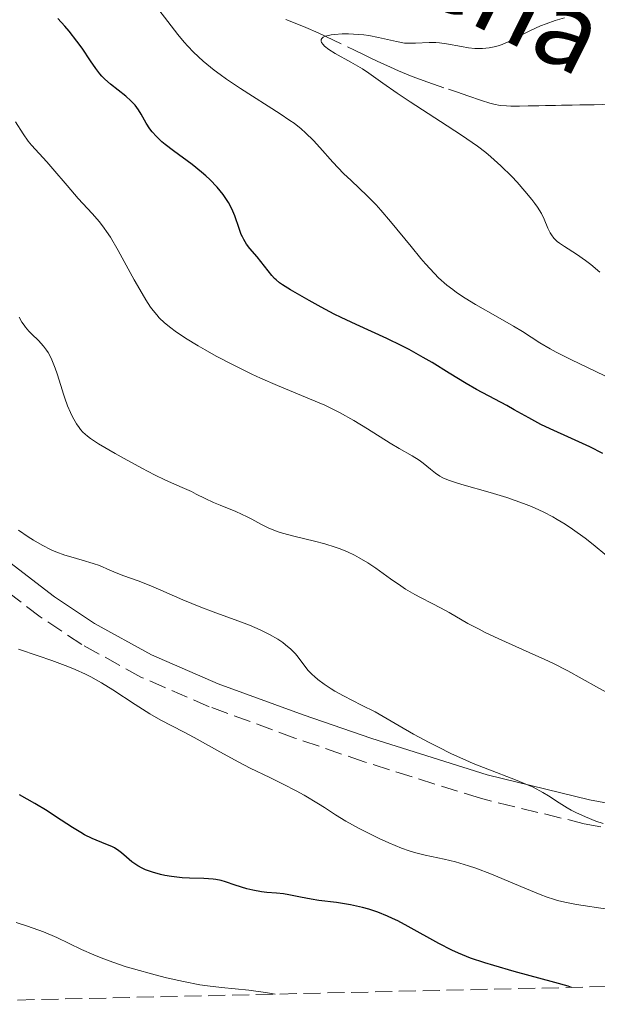
# Model space of a CAD drawing. Units: metres. Extents: x 654684 to 658142, y 4753309 to 4755700.
# Drawn here: x 655435 to 655495, y 4753324 to 4753425 of the extents above; entities that cross this region are included whole.
import ezdxf

# ---------------------------------------------------------------- set-up
doc = ezdxf.new("R2010")
doc.units = ezdxf.units.M
doc.header["$MEASUREMENT"] = 0
doc.linetypes.add('DGN Style 3', pattern=[2.435890702152634, 1.739921930109024, -0.6959687720436097])
for name, color, linetype, lineweight in [('Barranco lineal', 142, 'DGN Style 3', 13), ('Camino', 7, 'DGN Style 3', 0), ('Curva de nivel directora', 30, 'Continuous', 30), ('Curva de nivel intermedia', 30, 'Continuous', 0), ('Margen derecho', 7, 'Continuous', 0), ('Texto de arroyo-regatas y barrancos', 142, 'Continuous', 0), ('Zona arbolada', 92, 'DGN Style 3', 0)]:
    doc.layers.add(name, color=color, linetype=linetype, lineweight=lineweight)
doc.styles.add('Style-Arial', font='arial.ttf')

msp = doc.modelspace()

# ---------------------------------------------------------------- linework, layer by layer
at = {"layer": 'Barranco lineal', "color": 142, "linetype": 'DGN Style 3', "lineweight": 13}
msp.add_polyline3d([(655462.6799999997, 4753424.800000001, 815.3500000000058), (655463.4699999997, 4753424.5, 815.2100000000065), (655464.7400000002, 4753423.99, 815.0399999999936), (655465.9900000002, 4753423.42, 814.8899999999995), (655466.7800000003, 4753423.050000001, 814.820000000007), (655469.7000000002, 4753421.66, 814.6699999999983), (655470.7400000002, 4753421.16, 814.6000000000058), (655471.2300000006, 4753420.92, 814.5500000000029), (655472.0300000003, 4753420.539999999, 814.4400000000023), (655473.3799999999, 4753419.91, 814.2200000000012), (655474.1900000004, 4753419.550000001, 814.0800000000019), (655475.5899999999, 4753418.980000001, 813.8300000000019), (655477.1799999997, 4753418.390000001, 813.529999999999), (655479.2999999998, 4753417.66, 813.1399999999995), (655480.2100000001, 4753417.359999999, 812.9900000000052), (655481.2699999996, 4753417, 812.8500000000058), (655482.6900000004, 4753416.529999999, 812.6999999999972), (655483.5199999996, 4753416.26, 812.5899999999965), (655483.9400000004, 4753416.15, 812.529999999999), (655484.5800000001, 4753416.02, 812.4499999999972), (655485.2300000006, 4753415.960000001, 812.3999999999943), (655485.6699999999, 4753415.939999999, 812.3800000000047), (655486.5499999998, 4753415.949999999, 812.3399999999965), (655487.4299999997, 4753415.960000001, 812.2599999999949), (655487.8799999999, 4753415.970000001, 812.1900000000023), (655488.54, 4753415.980000001, 812.0500000000029), (655489.2199999997, 4753415.99, 811.8500000000058), (655490.2400000002, 4753416.01, 811.5399999999936), (655490.8600000005, 4753416.029999999, 811.3899999999995), (655491.9400000004, 4753416.050000001, 811.1900000000023), (655492.7100000001, 4753416.060000001, 811.0800000000019), (655494.1799999997, 4753416.09, 810.9100000000036), (655495.8200000003, 4753416.140000001, 810.75)], dxfattribs=at)
at = {"layer": 'Camino', "color": 7, "linetype": 'DGN Style 3', "lineweight": 0}
msp.add_polyline3d([(655539.2899999976, 4753327.01, 833.6799999999931), (655524.4200000013, 4753335.91, 835.3999999999944), (655519.8399999992, 4753337.400000001, 835.5899999999967), (655512.7699999993, 4753339.02, 837.2700000000042), (655499.6499999989, 4753341.449999999, 840.0000000000002), (655493.1800000002, 4753342.650000001, 840.6699999999984), (655482.5599999987, 4753345.24, 841.1699999999984), (655470.6899999998, 4753348.970000001, 841.5), (655463.6099999987, 4753351.4, 841.6900000000023), (655454.8500000013, 4753354.600000001, 842.0399999999937), (655447.8700000008, 4753357.630000002, 842.1999999999971), (655441.8400000003, 4753360.949999999, 842.4199999999984), (655437.5699999989, 4753363.790000002, 842.6000000000058), (655431.5699999996, 4753368.380000001, 842.8999999999943)], dxfattribs=at)
at = {"layer": 'Curva de nivel directora', "color": 30, "linetype": 'Continuous', "lineweight": 30, "flags": 128}
for points, elevation in [([(655456.2699999984, 4753406.92), (655455.6600000004, 4753407.680000001), (655454.9299999997, 4753408.450000001), (655454.5199999983, 4753408.830000001), (655454.0699999991, 4753409.210000001), (655453.1100000001, 4753409.970000001), (655451.1900000002, 4753411.380000001), (655450.3699999999, 4753412.01), (655450.03, 4753412.300000003), (655449.4600000001, 4753412.83), (655449.030000001, 4753413.310000001), (655448.7999999984, 4753413.609999999), (655448.4199999986, 4753414.210000001), (655447.9099999989, 4753415.109999999), (655447.6299999994, 4753415.57), (655447.2800000008, 4753416.03), (655447.0799999996, 4753416.260000001), (655446.8600000006, 4753416.5), (655446.3499999987, 4753416.949999999), (655444.7799999996, 4753418.180000001), (655444.1899999996, 4753418.680000002), (655443.8699999999, 4753419.01), (655443.6699999988, 4753419.250000001), (655443.2599999997, 4753419.79), (655442.73, 4753420.57), (655441.8600000005, 4753421.850000001), (655441.3300000007, 4753422.57), (655440.5300000005, 4753423.59), (655440.0900000002, 4753424.11), (655439.3999999994, 4753424.890000001)], 825.0000000000001), ([(655495.0699999989, 4753380.460000002), (655493.7399999991, 4753381.130000004), (655491.8799999993, 4753382), (655489.6899999988, 4753382.99), (655488.739999999, 4753383.439999999), (655487.5000000006, 4753384.09), (655486.0299999998, 4753384.930000001), (655485.2799999989, 4753385.350000001), (655484.0499999995, 4753386.000000001), (655482.1699999997, 4753387), (655481.1100000002, 4753387.61), (655479.3600000001, 4753388.680000001), (655477.639999999, 4753389.74), (655476.7299999993, 4753390.279999999), (655475.2899999998, 4753391.080000001), (655474.5299999998, 4753391.470000001), (655472.9899999998, 4753392.220000002), (655469.8600000006, 4753393.650000002), (655468.3499999996, 4753394.36), (655467.6299999999, 4753394.710000001), (655466.2799999998, 4753395.410000001), (655465.0599999994, 4753396.080000001), (655463.1500000006, 4753397.190000001), (655462.3399999992, 4753397.699999999), (655462.0399999997, 4753397.91), (655461.6799999998, 4753398.2), (655461.53, 4753398.340000001), (655461.2399999995, 4753398.650000002), (655459.7399999996, 4753400.560000001), (655459.0199999999, 4753401.41), (655458.6800000002, 4753401.850000001), (655458.3799999985, 4753402.320000002), (655458.24, 4753402.580000001), (655458.1199999992, 4753402.840000001), (655457.909999999, 4753403.430000001), (655457.4599999997, 4753404.730000001), (655457.1600000003, 4753405.440000001), (655456.8200000006, 4753406.090000001), (655456.6199999994, 4753406.420000002), (655456.2699999984, 4753406.92)], 825.0000000000001), ([(655491.8700000005, 4753325.930000001), (655491.5199999994, 4753326.04), (655490.1600000005, 4753326.430000001), (655486.0099999999, 4753327.560000002), (655483.9299999988, 4753328.150000002), (655483.0300000003, 4753328.430000002), (655481.5399999993, 4753328.930000001), (655480.3399999992, 4753329.41), (655479.6399999994, 4753329.720000001), (655478.3299999996, 4753330.4), (655475.1699999992, 4753332.16), (655474.1099999996, 4753332.720000001), (655473.5899999988, 4753332.970000001), (655473.0799999993, 4753333.199999999), (655472.1000000002, 4753333.600000001), (655471.1500000004, 4753333.92), (655470.5299999989, 4753334.090000001), (655469.2799999994, 4753334.37), (655467.869999999, 4753334.590000002), (655466.0699999997, 4753334.820000002), (655465.2599999984, 4753334.930000002), (655464.19, 4753335.130000004), (655462.9899999996, 4753335.380000001), (655462.4599999998, 4753335.480000001), (655461.7200000001, 4753335.560000001), (655460.73, 4753335.630000001), (655460.1899999989, 4753335.7), (655459.3099999983, 4753335.859999999), (655458.6899999991, 4753336.010000001), (655457.5200000001, 4753336.359999999), (655456.5299999999, 4753336.699999999), (655456.0599999983, 4753336.84), (655455.5399999998, 4753336.949999999), (655455.2600000004, 4753336.99), (655454.2999999992, 4753337.050000001), (655452.8499999986, 4753337.090000001), (655452.1, 4753337.119999999), (655451.0099999991, 4753337.250000002), (655450.3099999994, 4753337.37), (655449.8699999991, 4753337.470000001), (655449.0499999988, 4753337.689999999), (655448.329999999, 4753337.949999999), (655448.0000000005, 4753338.100000001), (655447.5499999991, 4753338.34), (655447.339999999, 4753338.470000002), (655446.9500000001, 4753338.750000001), (655446.409999999, 4753339.230000002), (655445.8999999994, 4753339.67), (655445.629999999, 4753339.880000004), (655445.1599999996, 4753340.180000001), (655444.8899999991, 4753340.310000001), (655444.2999999991, 4753340.57), (655442.8999999998, 4753341.130000002), (655442.1199999999, 4753341.51), (655441.7199999996, 4753341.740000002), (655440.8799999993, 4753342.250000002), (655439.1499999993, 4753343.4), (655438.2899999986, 4753343.960000002), (655437.0199999991, 4753344.710000004), (655435.479999999, 4753345.600000001)], 850.0000000000002)]:
    msp.add_lwpolyline(points, dxfattribs=dict(at, elevation=elevation))
at = {"layer": 'Curva de nivel intermedia', "color": 30, "linetype": 'Continuous', "lineweight": 0, "flags": 128}
for points, elevation in [([(655473.3899999999, 4753404.159999999), (655472.3799999997, 4753405.330000001), (655471.9000000014, 4753405.850000001), (655470.9900000015, 4753406.779999999), (655469.350000001, 4753408.34), (655468.5799999998, 4753409.07), (655467.5000000002, 4753410.220000002), (655466.1500000001, 4753411.73), (655465.5199999998, 4753412.420000001), (655464.7000000017, 4753413.23), (655464.2600000014, 4753413.609999999), (655463.5199999993, 4753414.189999999), (655463.1000000014, 4753414.49), (655462.1, 4753415.17), (655458.040000001, 4753417.74), (655456.6300000005, 4753418.679999999), (655455.9700000011, 4753419.16), (655455.3499999997, 4753419.630000001), (655454.2300000022, 4753420.55), (655453.2500000009, 4753421.46), (655452.6699999998, 4753422.060000001), (655452.3099999999, 4753422.460000001), (655451.6399999994, 4753423.25), (655450.6100000012, 4753424.600000001), (655449.7199999993, 4753425.789999999)], 820), ([(655471.1600000014, 4753423.140000001), (655472.1500000015, 4753422.939999999), (655473.9900000012, 4753422.529999998), (655474.8200000004, 4753422.390000001), (655475.2100000017, 4753422.359999998), (655475.9400000002, 4753422.359999998), (655477.3200000017, 4753422.430000001), (655478.0200000012, 4753422.430000001), (655478.380000001, 4753422.4), (655479.1100000021, 4753422.3), (655480.6200000007, 4753422.019999999), (655481.3600000006, 4753421.9), (655481.9999999999, 4753421.84), (655482.3100000005, 4753421.819999999), (655482.7799999999, 4753421.830000001), (655483.4600000017, 4753421.890000001), (655484.1400000011, 4753422.029999999), (655484.4699999997, 4753422.13), (655484.8000000005, 4753422.249999999), (655485.4700000011, 4753422.539999999), (655487.6100000001, 4753423.640000002), (655488.7000000009, 4753424.130000001), (655489.2700000008, 4753424.359999998), (655490.1900000018, 4753424.679999999), (655491.1500000006, 4753424.96)], 815), ([(655494.7699999994, 4753398.970000001), (655493.8399999996, 4753399.759999998), (655493.3000000009, 4753400.189999999), (655492.38, 4753400.82), (655491.1500000006, 4753401.600000001), (655490.6400000011, 4753401.96), (655490.4199999997, 4753402.13), (655490.0800000001, 4753402.449999999), (655489.8200000008, 4753402.779999998), (655489.6900000012, 4753402.999999999), (655489.4600000009, 4753403.48), (655489.0800000009, 4753404.4), (655488.7900000003, 4753404.970000001), (655488.3900000001, 4753405.63), (655488.1300000009, 4753405.999999999), (655487.8300000014, 4753406.399999999), (655487.1200000006, 4753407.26), (655486.3200000004, 4753408.16), (655485.7599999994, 4753408.75), (655484.6600000019, 4753409.850000001), (655483.6400000005, 4753410.78), (655483.1200000019, 4753411.210000001), (655482.2600000014, 4753411.859999999), (655480.640000001, 4753412.98), (655478.4800000016, 4753414.380000001), (655475.3900000004, 4753416.369999998), (655474.0600000005, 4753417.249999999), (655472.5800000008, 4753418.279999999), (655471.1799999994, 4753419.300000001), (655470.4999999999, 4753419.740000002), (655469.3200000019, 4753420.42), (655467.7400000016, 4753421.31), (655467.0900000011, 4753421.730000001), (655466.6500000008, 4753422.07), (655466.500000001, 4753422.230000001), (655466.3400000001, 4753422.45), (655466.290000001, 4753422.579999999), (655466.2999999999, 4753422.74), (655466.3600000002, 4753422.850000001), (655466.500000001, 4753422.98), (655466.7000000001, 4753423.08), (655466.880000001, 4753423.13), (655467.3100000002, 4753423.23), (655467.6499999999, 4753423.270000001), (655468.4400000012, 4753423.33), (655469.0899999995, 4753423.33), (655470.1199999999, 4753423.270000001), (655470.6400000006, 4753423.21), (655471.1600000014, 4753423.140000001)], 815), ([(655474.2599999994, 4753380.980000001), (655473.3600000008, 4753381.52), (655471.0200000006, 4753382.99), (655469.6399999993, 4753383.819999999), (655468.1700000007, 4753384.640000001), (655467.4199999997, 4753385.02), (655466.6599999998, 4753385.390000001), (655465.1100000008, 4753386.060000001), (655461.8400000008, 4753387.390000001), (655460.0999999995, 4753388.140000001), (655459.200000001, 4753388.560000001), (655457.3600000015, 4753389.470000001), (655455.5599999998, 4753390.42), (655454.4300000012, 4753391.060000001), (655453.7200000003, 4753391.470000001), (655452.4400000018, 4753392.25), (655451.3800000001, 4753392.960000001), (655450.9199999997, 4753393.29), (655450.3000000005, 4753393.8), (655449.7500000006, 4753394.329999999), (655449.4900000015, 4753394.619999999), (655449.1200000005, 4753395.08), (655448.87, 4753395.409999998), (655448.3800000005, 4753396.15), (655447.9900000015, 4753396.789999999), (655447.1900000013, 4753398.210000002), (655445.5500000007, 4753401.210000001), (655444.7599999995, 4753402.55), (655444.3700000006, 4753403.130000001), (655444.1200000002, 4753403.48), (655443.6300000007, 4753404.13), (655442.910000001, 4753404.970000001), (655441.4700000016, 4753406.52), (655440.3400000005, 4753407.82), (655438.8899999999, 4753409.529999998), (655438.2599999995, 4753410.259999999), (655437.4800000017, 4753411.100000001), (655436.6799999992, 4753411.949999999), (655436.3399999996, 4753412.369999999), (655435.8400000011, 4753413.119999998), (655435.07, 4753414.339999998)], 830), ([(655495.2800000012, 4753388.380000001), (655491.8000000011, 4753390.06), (655490.3200000015, 4753390.810000001), (655489.6900000012, 4753391.15), (655488.6200000005, 4753391.779999998), (655486.8500000001, 4753392.91), (655485.9400000004, 4753393.48), (655484.3600000001, 4753394.4), (655482.0700000013, 4753395.689999998), (655480.9900000017, 4753396.34), (655480.1300000012, 4753396.92), (655479.7300000011, 4753397.21), (655479.1400000011, 4753397.659999999), (655478.2900000017, 4753398.42), (655477.8600000005, 4753398.849999999), (655476.9700000007, 4753399.820000002), (655476.4900000001, 4753400.369999998), (655475.4800000021, 4753401.59), (655473.3899999999, 4753404.159999999)], 820), ([(655439.3300000002, 4753388.59), (655439.1300000013, 4753389.179999999), (655438.7900000016, 4753390.02), (655438.5999999993, 4753390.410000001), (655438.3900000014, 4753390.769999999), (655438.2300000006, 4753390.999999999), (655437.9100000008, 4753391.42), (655437.4000000014, 4753391.989999998), (655436.7400000019, 4753392.65), (655436.4400000002, 4753392.960000001), (655436.0900000016, 4753393.359999999), (655435.9400000017, 4753393.560000001), (655435.7200000006, 4753393.88), (655435.4299999998, 4753394.4)], 835.0000000000001), ([(655496.6200000001, 4753355.42), (655494.4299999997, 4753356.630000001), (655491.4800000014, 4753358.249999999), (655489.9500000004, 4753359.029999999), (655489.1600000013, 4753359.409999999), (655487.5499999998, 4753360.150000001), (655484.4400000006, 4753361.539999999), (655483.0599999994, 4753362.189999999), (655482.4300000012, 4753362.509999999), (655481.2900000013, 4753363.109999998), (655479.3600000001, 4753364.21), (655478.4800000016, 4753364.699999999), (655477.620000001, 4753365.140000001), (655476.4499999998, 4753365.739999999), (655475.8500000008, 4753366.060000001), (655474.9099999998, 4753366.619999999), (655474.4200000004, 4753366.939999999), (655473.3800000009, 4753367.67), (655471.87, 4753368.759999999), (655471.0499999997, 4753369.3), (655470.1700000013, 4753369.82), (655469.7100000008, 4753370.07), (655468.990000001, 4753370.41), (655468.2300000011, 4753370.71), (655467.7200000016, 4753370.890000001), (655466.670000001, 4753371.220000001), (655465.6100000015, 4753371.51), (655463.6199999999, 4753371.99), (655462.3400000014, 4753372.33), (655461.7900000016, 4753372.509999999), (655460.8799999997, 4753372.869999999), (655460.1200000019, 4753373.24), (655459.2100000001, 4753373.740000002), (655458.7400000005, 4753373.989999999), (655457.5700000015, 4753374.53), (655455.9700000011, 4753375.180000001), (655455.2800000005, 4753375.470000001), (655454.4500000012, 4753375.849999999), (655453.5300000003, 4753376.32), (655453.0300000019, 4753376.57), (655452.1, 4753376.98), (655450.3800000009, 4753377.749999999), (655449.27, 4753378.289999999), (655447.9800000003, 4753378.96), (655446.150000002, 4753379.949999998), (655445.2600000001, 4753380.449999998), (655443.5400000013, 4753381.460000001), (655442.7300000021, 4753382), (655442.4200000014, 4753382.230000001), (655441.9400000009, 4753382.65), (655441.6900000006, 4753382.909999999), (655441.5499999998, 4753383.100000001), (655441.2900000005, 4753383.5), (655440.8900000004, 4753384.220000001), (655440.6900000015, 4753384.640000001), (655440.3800000007, 4753385.33), (655440.0900000002, 4753386.099999999), (655439.9500000017, 4753386.52), (655439.6800000012, 4753387.390000001), (655439.3300000002, 4753388.59)], 835.0000000000001), ([(655495.4900000015, 4753370.02), (655494.100000001, 4753371.15), (655493.2800000008, 4753371.800000001), (655491.9700000009, 4753372.739999999), (655491.2300000011, 4753373.229999999), (655490.4100000008, 4753373.73), (655489.9700000006, 4753373.980000001), (655489.0499999997, 4753374.460000001), (655488.5500000011, 4753374.699999999), (655487.78, 4753375.039999999), (655486.9599999997, 4753375.359999999), (655485.2499999999, 4753375.96), (655483.550000001, 4753376.480000001), (655480.650000002, 4753377.310000001), (655480.12, 4753377.470000002), (655479.2900000009, 4753377.749999999), (655478.7099999996, 4753377.99), (655478.4200000013, 4753378.140000001), (655477.9600000009, 4753378.449999998), (655477.4600000002, 4753378.859999999), (655476.7200000003, 4753379.470000001), (655476.3, 4753379.77), (655475.5800000003, 4753380.220000001), (655474.2599999994, 4753380.980000001)], 830), ([(655495.1000000002, 4753342.66), (655494.3499999992, 4753342.92), (655493.2899999997, 4753343.34), (655492.2999999997, 4753343.789999999), (655491.8500000003, 4753344.029999998), (655491.4200000011, 4753344.279999999), (655490.6100000021, 4753344.789999999), (655489.5300000003, 4753345.49), (655488.9400000002, 4753345.84), (655487.9499999998, 4753346.369999999), (655487.3900000011, 4753346.619999999), (655486.1500000006, 4753347.140000001), (655483.3299999997, 4753348.210000001), (655481.8400000011, 4753348.81), (655481.0900000001, 4753349.130000002), (655479.6200000015, 4753349.8), (655478.2100000011, 4753350.49), (655477.3300000007, 4753350.949999998), (655475.7400000013, 4753351.81), (655474.2800000017, 4753352.640000001), (655472.6299999999, 4753353.600000001), (655471.8000000007, 4753354.06), (655470.4300000005, 4753354.76), (655468.5599999997, 4753355.720000001), (655467.7000000014, 4753356.199999999), (655467.3000000013, 4753356.430000001), (655466.5900000005, 4753356.900000001), (655465.9600000002, 4753357.369999998), (655465.6000000003, 4753357.679999999), (655465.3700000001, 4753357.88), (655464.9700000001, 4753358.3), (655464.4100000013, 4753359.009999999), (655463.9300000007, 4753359.659999999), (655463.6600000003, 4753359.99), (655463.1799999997, 4753360.48), (655462.6600000011, 4753360.92), (655462.3600000015, 4753361.15), (655461.8699999999, 4753361.480000001), (655461.0200000004, 4753361.970000001), (655460.0599999994, 4753362.46), (655459.5300000019, 4753362.699999999), (655458.9800000018, 4753362.930000001), (655457.7900000005, 4753363.380000001), (655455.2699999993, 4753364.289999999), (655453.9900000008, 4753364.769999999), (655452.1500000012, 4753365.529999998), (655449.9000000004, 4753366.51), (655448.9000000014, 4753366.930000001), (655447.5800000003, 4753367.439999999), (655446.1299999997, 4753367.970000001), (655445.5199999994, 4753368.2), (655444.7100000003, 4753368.56), (655443.6399999997, 4753369.020000001), (655443.0100000015, 4753369.239999999), (655441.8800000006, 4753369.560000001), (655440.7200000006, 4753369.890000001), (655440.1100000005, 4753370.079999999), (655439.1800000004, 4753370.429999998), (655438.7000000001, 4753370.63), (655437.7800000012, 4753371.099999999), (655436.9000000006, 4753371.600000001), (655436.3399999996, 4753371.949999998), (655435.3800000006, 4753372.619999999)], 840), ([(655495.5400000005, 4753333.91), (655492.370000001, 4753334.390000001), (655491.1999999998, 4753334.619999998), (655490.4300000009, 4753334.819999999), (655490.0300000008, 4753334.939999998), (655489.3899999993, 4753335.159999999), (655488.6800000007, 4753335.430000001), (655487.1100000017, 4753336.060000001), (655483.7099999997, 4753337.48), (655482.1000000006, 4753338.09), (655481.3600000006, 4753338.349999999), (655480.0300000006, 4753338.74), (655478.8600000016, 4753339.029999998), (655476.9200000014, 4753339.439999999), (655475.8200000018, 4753339.720000002), (655475.2899999998, 4753339.88), (655474.5000000009, 4753340.159999999), (655473.2000000001, 4753340.689999999), (655472.2200000009, 4753341.140000001), (655471.5300000003, 4753341.469999999), (655470.16, 4753342.16), (655468.8000000011, 4753342.909999998), (655467.7599999995, 4753343.539999999), (655466.6300000007, 4753344.300000002), (655466.0300000017, 4753344.690000001), (655464.5699999998, 4753345.56), (655463.7300000016, 4753346.020000001), (655462.4199999997, 4753346.699999999), (655461.0600000008, 4753347.359999999), (655459.0500000013, 4753348.329999999), (655457.8900000012, 4753348.930000001), (655455.9300000009, 4753349.99), (655453.3300000014, 4753351.439999999), (655452.2200000006, 4753352.039999999), (655449.9200000005, 4753353.220000001), (655448.7800000005, 4753353.869999998), (655447.3000000009, 4753354.829999999), (655444.9900000019, 4753356.319999999), (655443.8400000008, 4753357.029999998), (655442.75, 4753357.640000001), (655442.2200000003, 4753357.909999999), (655441.1500000019, 4753358.41), (655440.4099999998, 4753358.720000001), (655438.7800000004, 4753359.319999999), (655437.3900000001, 4753359.78), (655435.3700000017, 4753360.460000002)], 845), ([(655461.5900000003, 4753325.239999999), (655460.6000000002, 4753325.4), (655458.9000000014, 4753325.630000001), (655456.1000000008, 4753325.899999999), (655454.6800000014, 4753326.08), (655453.9100000003, 4753326.199999998), (655452.2400000006, 4753326.519999998), (655450.4900000005, 4753326.909999999), (655449.3300000004, 4753327.2), (655447.1199999999, 4753327.810000001), (655446.370000001, 4753328.039999999), (655445.0099999999, 4753328.489999999), (655443.8099999997, 4753328.939999999), (655443.0800000008, 4753329.24), (655441.7900000013, 4753329.810000001), (655439.2800000011, 4753331.009999999), (655437.9199999998, 4753331.599999999), (655436.3000000016, 4753332.180000001), (655435.1399999993, 4753332.550000001)], 855)]:
    msp.add_lwpolyline(points, dxfattribs=dict(at, elevation=elevation))
at = {"layer": 'Margen derecho', "color": 7, "linetype": 'Continuous', "lineweight": 0}
msp.add_polyline3d([(655433.1299999976, 4753370.340000001, 842.8999999999943), (655439.0300000008, 4753365.83, 842.6000000000058), (655443.1400000012, 4753363.09, 842.4199999999984), (655448.9699999985, 4753359.880000001, 842.1999999999971), (655455.77, 4753356.920000001, 842.0399999999937), (655464.4499999993, 4753353.760000001, 841.6900000000023), (655471.4699999976, 4753351.350000001, 840.9499999999971), (655483.2399999981, 4753347.630000002, 839.1900000000023), (655493.6999999988, 4753345.09, 837.9900000000054), (655513.27, 4753341.460000004, 836.0599999999978), (655520.4999999986, 4753339.820000002, 835.5899999999967), (655525.4200000004, 4753338.210000004, 835.3999999999944), (655529.589999999, 4753335.900000001, 835.0899999999965), (655544.0399999997, 4753327.119999999, 833.3099999999978)], dxfattribs=at)
at = {"layer": 'Zona arbolada', "color": 92, "linetype": 'DGN Style 3', "lineweight": 0}
msp.add_polyline3d([(655616.8899999997, 4753328.779999999, 823.7400000000052), (655559.4000000004, 4753327.470000001, 829.8600000000006), (655555.6399999997, 4753327.380000001, 829.7100000000065), (655544.04, 4753327.119999999, 833.3099999999977), (655539.29, 4753327.01, 833.679999999993), (655416.1100000005, 4753324.199999999, 871.3600000000006)], dxfattribs=at)

# ---------------------------------------------------------------- texts
at = {"layer": 'Texto de arroyo-regatas y barrancos', "color": 142, "linetype": 'Continuous', "lineweight": 0, "style": 'Style-Arial'}
msp.add_text('Zubibarrena', height=8, rotation=333.4305, dxfattribs=at).set_placement((655436.120000001, 4753447.099999999, 826.8752999999998))

doc.saveas('drawing.dxf')
